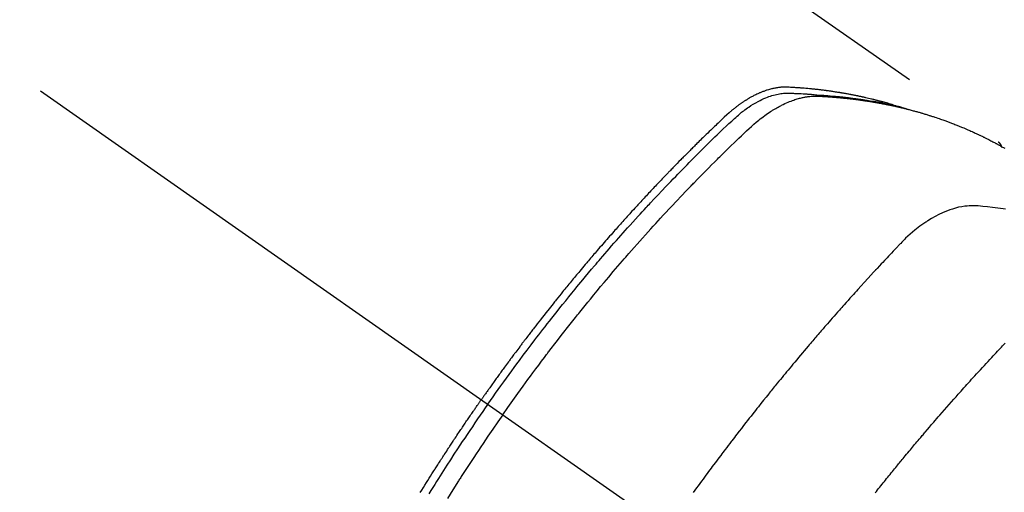
# Model space of a CAD drawing. Extents: x 27948 to 54421, y -25 to 8845.
# Drawn here: x 43946 to 43991, y 6793 to 6814 of the extents above; entities that cross this region are included whole.
import ezdxf

# ---------------------------------------------------------------- set-up
doc = ezdxf.new("R2010")
doc.units = 0
doc.header["$LTSCALE"] = 50
doc.header["$MEASUREMENT"] = 0
doc.linetypes.add('CENTER2', pattern=[1.125, 0.75, -0.125, 0.125, -0.125])
doc.linetypes.add('HIDDEN', pattern=[0.375, 0.25, -0.125])
doc.layers.get('0').update_dxf_attribs({"linetype": 'CONTINUOUS'})
doc.layers.get('DEFPOINTS').update_dxf_attribs({"color": 146, "linetype": 'CONTINUOUS'})
for name, color, linetype in [('150-機器', 8, 'CONTINUOUS'), ('160-文字', 254, 'CONTINUOUS'), ('166-寸法B', 11, 'CONTINUOUS')]:
    doc.layers.add(name, color=color, linetype=linetype)
doc.styles.add('KH001', font='txt')
doc.dimstyles.new('KH1xx030', dxfattribs={"dimscale": 30, "dimtxt": 2, "dimasz": 0.6, "dimexe": 0.3, "dimexo": 1.2, "dimgap": 0.5, "dimtad": 3, "dimdec": 1, "dimdsep": 46, "dimlunit": 6, "dimtxsty": 'KH001', "dimblk": 'DOT', "dimcen": 1, "dimdle": 1, "dimclrd": 256, "dimclre": 256, "dimclrt": 256, "dimadec": 0, "dimazin": 0, "dimtfac": 1, "dimtdec": 1, "dimtix": 1, "dimtmove": 2, "dimatfit": 3, "dimldrblk": 'CLOSEDBLANK', "dimfxl": 1, "dimtolj": 1, "dimtzin": 0, "dimlwd": -1, "dimlwe": -1, "dimarcsym": 0})

# ---------------------------------------------------------------- blocks, each defined once
blk = doc.blocks.new('_Dot')
at = {"color": 0, "linetype": 'ByBlock', "lineweight": -2}
blk.add_line((-0.5, 0), (-1, 0), dxfattribs=at)
at = {"color": 0, "linetype": 'ByBlock', "const_width": 0.5}
blk.add_lwpolyline([(-0.25, 0, 1), (0.25, 0, 1)], format="xyb", close=True, dxfattribs=at)
blk = doc.blocks.new('*D68')
at = {"layer": '166-寸法B', "transparency": 16777216}
for p, q in [((44086.982, 7009.942), (44086.982, 7171.697)), ((43881.133, 7009.942), (44095.982, 7009.942)), ((44086.982, 6752.942), (44086.982, 6991.942)), ((43911.133, 6734.942), (44095.982, 6734.942))]:
    blk.add_line(p, q, dxfattribs=at)
at = {"layer": 'DEFPOINTS', "color": 0, "transparency": 16777216}
for p in [(43845.133, 7009.942), (44086.982, 7009.942), (43875.133, 6734.942)]:
    blk.add_point(p, dxfattribs=at)
at = {"layer": '166-寸法B', "transparency": 16777216, "xscale": 18, "yscale": 18, "zscale": 18}
for p, rotation in [((44086.982, 7009.942), 90), ((44086.982, 6734.942), 270)]:
    blk.add_blockref('_Dot', p, dxfattribs=dict(at, rotation=rotation))
at = {"layer": '166-寸法B', "transparency": 16777216, "insert": (44041.982, 7102.337), "char_height": 60, "attachment_point": 5, "rotation": 90, "style": 'KH001'}
blk.add_mtext('\\A1;275', dxfattribs=at)
blk = doc.blocks.new('_ClosedBlank')
at = {"color": 0, "linetype": 'ByBlock', "lineweight": -2}
for p, q in [((-1, 0.1667), (0, 0)), ((-1, 0.1667), (-1, -0.1667)), ((0, 0), (-1, -0.1667))]:
    blk.add_line(p, q, dxfattribs=at)
blk = doc.blocks.new('F402_H')
at = {"layer": '150-機器', "color": 13, "linetype": 'CENTER2'}
blk.add_line((0, 0), (-244.018, -170.863), dxfattribs=at)
at = {"layer": '150-機器', "color": 13, "linetype": 'HIDDEN'}
blk.add_line((-167.274, -89.124), (-227.617, -131.376), dxfattribs=at)
for points in [[(-222.87, -129.707), (-222.806, -129.686), (-222.741, -129.666), (-222.677, -129.646), (-222.612, -129.626), (-222.558, -129.611), (-222.503, -129.595), (-222.448, -129.58), (-222.393, -129.566), (-222.37, -129.559), (-222.347, -129.553), (-222.325, -129.547), (-222.302, -129.541), (-222.265, -129.531), (-222.228, -129.522), (-222.192, -129.512), (-222.155, -129.502), (-222.123, -129.494), (-222.09, -129.486), (-222.058, -129.477), (-222.026, -129.469), (-221.989, -129.46), (-221.951, -129.451), (-221.914, -129.442), (-221.877, -129.433), (-221.812, -129.418), (-221.747, -129.402), (-221.682, -129.387), (-221.617, -129.372), (-221.589, -129.365), (-221.561, -129.359), (-221.533, -129.353), (-221.505, -129.347), (-221.477, -129.341), (-221.449, -129.335), (-221.42, -129.328), (-221.392, -129.322), (-221.364, -129.317), (-221.335, -129.311), (-221.307, -129.305), (-221.278, -129.299), (-221.259, -129.295), (-221.241, -129.291), (-221.222, -129.287), (-221.203, -129.283), (-221.165, -129.275), (-221.128, -129.268), (-221.09, -129.261), (-221.052, -129.254), (-221.023, -129.248), (-220.995, -129.242), (-220.966, -129.236), (-220.938, -129.231), (-220.899, -129.224), (-220.861, -129.217), (-220.823, -129.21), (-220.785, -129.203), (-220.757, -129.198), (-220.728, -129.193), (-220.699, -129.188), (-220.671, -129.183), (-220.642, -129.178), (-220.613, -129.173), (-220.584, -129.168), (-220.555, -129.163), (-220.536, -129.16), (-220.517, -129.156), (-220.497, -129.153), (-220.478, -129.15), (-220.459, -129.147), (-220.44, -129.144), (-220.42, -129.141), (-220.401, -129.138), (-220.353, -129.13), (-220.305, -129.122), (-220.257, -129.115), (-220.208, -129.107), (-220.17, -129.101), (-220.131, -129.096), (-220.092, -129.09), (-220.054, -129.084), (-220.015, -129.079), (-219.976, -129.073), (-219.937, -129.068), (-219.897, -129.062), (-219.873, -129.059), (-219.849, -129.056), (-219.824, -129.053), (-219.8, -129.05), (-219.756, -129.045), (-219.712, -129.039), (-219.668, -129.034), (-219.624, -129.028), (-219.585, -129.024), (-219.546, -129.019), (-219.506, -129.014), (-219.467, -129.009), (-219.438, -129.006), (-219.408, -129.003), (-219.379, -129), (-219.349, -128.997), (-219.32, -128.993), (-219.29, -128.99), (-219.26, -128.987), (-219.23, -128.984), (-219.211, -128.982), (-219.191, -128.98), (-219.171, -128.978), (-219.152, -128.976), (-219.072, -128.969), (-218.993, -128.961), (-218.913, -128.954), (-218.834, -128.947), (-218.804, -128.945), (-218.774, -128.943), (-218.744, -128.94), (-218.715, -128.938), (-218.685, -128.936), (-218.655, -128.933), (-218.625, -128.931), (-218.595, -128.928), (-218.575, -128.927), (-218.555, -128.926), (-218.535, -128.924), (-218.514, -128.923), (-218.464, -128.92), (-218.414, -128.917), (-218.364, -128.914), (-218.314, -128.911), (-218.263, -128.908), (-218.213, -128.905), (-218.163, -128.902), (-218.112, -128.9), (-218.071, -128.898), (-218.03, -128.896), (-217.989, -128.895), (-217.947, -128.895), (-217.907, -128.896), (-217.866, -128.897), (-217.825, -128.9), (-217.785, -128.903), (-217.746, -128.907), (-217.707, -128.911), (-217.668, -128.916), (-217.63, -128.921), (-217.59, -128.927), (-217.55, -128.934), (-217.51, -128.941), (-217.47, -128.949), (-217.442, -128.955), (-217.414, -128.962), (-217.386, -128.968), (-217.358, -128.975), (-217.31, -128.988), (-217.262, -129), (-217.215, -129.014), (-217.167, -129.028), (-217.135, -129.039), (-217.103, -129.049), (-217.071, -129.06), (-217.04, -129.072), (-217.004, -129.085), (-216.969, -129.098), (-216.933, -129.112), (-216.898, -129.126), (-216.872, -129.136), (-216.846, -129.147), (-216.82, -129.158), (-216.795, -129.169), (-216.745, -129.191), (-216.696, -129.214), (-216.647, -129.237), (-216.599, -129.261), (-216.563, -129.279), (-216.527, -129.298), (-216.492, -129.317), (-216.456, -129.336), (-216.426, -129.352), (-216.397, -129.369), (-216.367, -129.385), (-216.338, -129.402), (-216.318, -129.414), (-216.299, -129.426), (-216.279, -129.438), (-216.26, -129.45), (-216.237, -129.464), (-216.214, -129.478), (-216.191, -129.492), (-216.168, -129.506), (-216.148, -129.519), (-216.129, -129.531), (-216.109, -129.544), (-216.09, -129.557), (-216.067, -129.573), (-216.044, -129.588), (-216.021, -129.604), (-215.998, -129.62), (-215.975, -129.636), (-215.952, -129.652), (-215.929, -129.668), (-215.906, -129.684), (-215.886, -129.698), (-215.867, -129.712), (-215.847, -129.727), (-215.828, -129.741), (-215.805, -129.758), (-215.783, -129.775), (-215.76, -129.792), (-215.738, -129.81), (-215.709, -129.832), (-215.68, -129.855), (-215.651, -129.878), (-215.623, -129.901), (-215.6, -129.919), (-215.578, -129.937), (-215.556, -129.956), (-215.535, -129.974), (-215.513, -129.993), (-215.491, -130.012), (-215.469, -130.03), (-215.447, -130.049), (-215.331, -130.152), (-215.218, -130.257), (-215.106, -130.364), (-214.995, -130.471), (-214.942, -130.521), (-214.888, -130.572), (-214.835, -130.623), (-214.782, -130.673), (-214.755, -130.699), (-214.729, -130.724), (-214.702, -130.75), (-214.675, -130.775), (-214.609, -130.839), (-214.543, -130.903), (-214.477, -130.967), (-214.411, -131.031), (-214.358, -131.083), (-214.305, -131.134), (-214.252, -131.186), (-214.2, -131.237), (-214.147, -131.289), (-214.094, -131.341), (-214.041, -131.393), (-213.989, -131.445), (-213.949, -131.484), (-213.909, -131.523), (-213.87, -131.562), (-213.831, -131.601), (-213.791, -131.64), (-213.752, -131.679), (-213.713, -131.718), (-213.673, -131.758), (-213.621, -131.81), (-213.568, -131.863), (-213.515, -131.916), (-213.463, -131.968), (-213.45, -131.981), (-213.437, -131.994), (-213.423, -132.007), (-213.41, -132.02), (-213.371, -132.06), (-213.332, -132.1), (-213.293, -132.14), (-213.254, -132.18), (-213.175, -132.259), (-213.097, -132.339), (-213.019, -132.419), (-212.94, -132.498), (-212.901, -132.538), (-212.862, -132.578), (-212.824, -132.618), (-212.785, -132.658), (-212.758, -132.685), (-212.732, -132.712), (-212.706, -132.739), (-212.68, -132.766), (-212.654, -132.792), (-212.629, -132.819), (-212.603, -132.846), (-212.577, -132.873), (-212.538, -132.914), (-212.499, -132.954), (-212.46, -132.995), (-212.421, -133.035), (-212.369, -133.09), (-212.317, -133.144), (-212.266, -133.198), (-212.214, -133.252), (-212.162, -133.307), (-212.11, -133.361), (-212.058, -133.416), (-212.007, -133.47), (-211.955, -133.525), (-211.904, -133.579), (-211.852, -133.634), (-211.801, -133.689), (-211.75, -133.744), (-211.699, -133.799), (-211.648, -133.853), (-211.596, -133.908), (-211.545, -133.964), (-211.494, -134.019), (-211.443, -134.074), (-211.392, -134.129), (-211.353, -134.171), (-211.315, -134.213), (-211.277, -134.254), (-211.239, -134.296), (-211.175, -134.365), (-211.112, -134.435), (-211.048, -134.504), (-210.985, -134.573), (-210.946, -134.615), (-210.908, -134.657), (-210.87, -134.699), (-210.832, -134.741), (-210.781, -134.797), (-210.731, -134.853), (-210.68, -134.909), (-210.63, -134.965), (-210.579, -135.022), (-210.529, -135.078), (-210.479, -135.134), (-210.428, -135.191), (-210.378, -135.247), (-210.328, -135.304), (-210.278, -135.36), (-210.227, -135.417), (-210.165, -135.488), (-210.102, -135.559), (-210.039, -135.63), (-209.977, -135.701), (-209.914, -135.773), (-209.852, -135.844), (-209.789, -135.915), (-209.727, -135.987), (-209.665, -136.058), (-209.603, -136.13), (-209.541, -136.202), (-209.479, -136.273), (-209.429, -136.331), (-209.38, -136.389), (-209.33, -136.447), (-209.281, -136.504), (-209.231, -136.563), (-209.181, -136.621), (-209.132, -136.679), (-209.082, -136.737), (-209.046, -136.781), (-209.009, -136.824), (-208.972, -136.868), (-208.935, -136.911), (-208.873, -136.984), (-208.812, -137.057), (-208.75, -137.13), (-208.689, -137.203), (-208.64, -137.262), (-208.592, -137.321), (-208.543, -137.379), (-208.494, -137.438), (-208.446, -137.497), (-208.397, -137.555), (-208.348, -137.614), (-208.299, -137.673), (-208.251, -137.732), (-208.202, -137.79), (-208.154, -137.849), (-208.105, -137.908), (-208.057, -137.967), (-208.009, -138.027), (-207.961, -138.086), (-207.913, -138.145), (-207.841, -138.234), (-207.768, -138.323), (-207.696, -138.412), (-207.624, -138.502), (-207.588, -138.546), (-207.552, -138.591), (-207.517, -138.635), (-207.481, -138.68), (-207.421, -138.755), (-207.362, -138.83), (-207.302, -138.905), (-207.243, -138.98), (-207.16, -139.085), (-207.077, -139.19), (-206.994, -139.295), (-206.912, -139.401), (-206.841, -139.491), (-206.77, -139.582), (-206.7, -139.673), (-206.629, -139.764), (-206.594, -139.81), (-206.559, -139.855), (-206.523, -139.901), (-206.488, -139.947), (-206.459, -139.985), (-206.429, -140.024), (-206.399, -140.063), (-206.37, -140.101), (-206.33, -140.154), (-206.289, -140.207), (-206.249, -140.26), (-206.208, -140.313), (-206.185, -140.344), (-206.162, -140.375), (-206.138, -140.406), (-206.115, -140.436), (-206.091, -140.467), (-206.068, -140.497), (-206.045, -140.528), (-206.022, -140.559), (-206.01, -140.574), (-205.999, -140.59), (-205.987, -140.605), (-205.976, -140.62), (-205.93, -140.682), (-205.884, -140.744), (-205.838, -140.805), (-205.792, -140.866), (-205.769, -140.897), (-205.746, -140.928), (-205.723, -140.959), (-205.7, -140.989), (-205.665, -141.035), (-205.631, -141.082), (-205.596, -141.128), (-205.562, -141.174), (-205.539, -141.205), (-205.516, -141.236), (-205.493, -141.267), (-205.47, -141.298), (-205.425, -141.359), (-205.379, -141.421), (-205.334, -141.483), (-205.289, -141.544), (-205.255, -141.591), (-205.221, -141.638), (-205.187, -141.684), (-205.154, -141.731), (-205.12, -141.777), (-205.086, -141.824), (-205.052, -141.871), (-205.018, -141.917), (-204.984, -141.964), (-204.95, -142.01), (-204.916, -142.057), (-204.883, -142.104), (-204.849, -142.15), (-204.816, -142.197), (-204.782, -142.244), (-204.749, -142.291), (-204.716, -142.338), (-204.682, -142.385), (-204.649, -142.431), (-204.616, -142.478), (-204.593, -142.509), (-204.571, -142.541), (-204.549, -142.572), (-204.527, -142.603), (-204.502, -142.638), (-204.478, -142.672), (-204.453, -142.707), (-204.429, -142.742), (-204.414, -142.762), (-204.4, -142.782), (-204.386, -142.802), (-204.371, -142.823), (-204.355, -142.846), (-204.338, -142.87), (-204.322, -142.893), (-204.305, -142.917), (-204.289, -142.94), (-204.272, -142.963), (-204.256, -142.987), (-204.24, -143.01)], [(-205.21, -143.69), (-205.437, -143.368), (-205.665, -143.048), (-205.894, -142.727), (-206.124, -142.408), (-206.236, -142.255), (-206.348, -142.102), (-206.461, -141.949), (-206.574, -141.796), (-206.703, -141.622), (-206.833, -141.448), (-206.964, -141.275), (-207.094, -141.101), (-207.127, -141.058), (-207.159, -141.015), (-207.192, -140.972), (-207.225, -140.929), (-207.253, -140.891), (-207.282, -140.854), (-207.31, -140.817), (-207.339, -140.78), (-207.624, -140.409), (-207.911, -140.04), (-208.2, -139.673), (-208.49, -139.306), (-208.54, -139.243), (-208.591, -139.18), (-208.642, -139.117), (-208.692, -139.054), (-208.811, -138.907), (-208.93, -138.76), (-209.049, -138.613), (-209.169, -138.467), (-209.323, -138.279), (-209.478, -138.092), (-209.633, -137.906), (-209.789, -137.72), (-209.997, -137.473), (-210.206, -137.227), (-210.416, -136.981), (-210.626, -136.737), (-210.697, -136.656), (-210.767, -136.575), (-210.837, -136.494), (-210.908, -136.413), (-211.032, -136.272), (-211.156, -136.131), (-211.28, -135.99), (-211.405, -135.85), (-211.529, -135.71), (-211.654, -135.571), (-211.779, -135.432), (-211.905, -135.293), (-212.013, -135.175), (-212.121, -135.057), (-212.229, -134.938), (-212.337, -134.82), (-212.464, -134.683), (-212.591, -134.547), (-212.718, -134.41), (-212.845, -134.274), (-213.064, -134.042), (-213.283, -133.811), (-213.503, -133.581), (-213.724, -133.351), (-213.761, -133.314), (-213.797, -133.276), (-213.834, -133.238), (-213.871, -133.2), (-214, -133.068), (-214.13, -132.936), (-214.26, -132.804), (-214.39, -132.672), (-214.519, -132.541), (-214.65, -132.41), (-214.78, -132.28), (-214.911, -132.15), (-214.967, -132.095), (-215.023, -132.039), (-215.079, -131.984), (-215.136, -131.928), (-215.323, -131.745), (-215.511, -131.562), (-215.699, -131.38), (-215.888, -131.198), (-216.001, -131.09), (-216.114, -130.982), (-216.228, -130.874), (-216.343, -130.768), (-216.45, -130.669), (-216.56, -130.573), (-216.67, -130.477), (-216.783, -130.384), (-216.848, -130.332), (-216.915, -130.281), (-216.982, -130.23), (-217.05, -130.18), (-217.116, -130.133), (-217.183, -130.087), (-217.251, -130.042), (-217.319, -129.997), (-217.349, -129.978), (-217.378, -129.959), (-217.408, -129.94), (-217.438, -129.922), (-217.493, -129.888), (-217.548, -129.856), (-217.603, -129.825), (-217.659, -129.794), (-217.697, -129.773), (-217.735, -129.753), (-217.773, -129.733), (-217.811, -129.714), (-217.886, -129.677), (-217.961, -129.641), (-218.037, -129.606), (-218.114, -129.573), (-218.176, -129.548), (-218.239, -129.523), (-218.302, -129.5), (-218.365, -129.477), (-218.418, -129.46), (-218.471, -129.443), (-218.525, -129.426), (-218.578, -129.411), (-218.623, -129.399), (-218.667, -129.388), (-218.712, -129.377), (-218.757, -129.367), (-218.792, -129.359), (-218.828, -129.352), (-218.864, -129.345), (-218.901, -129.339), (-218.936, -129.333), (-218.971, -129.327), (-219.006, -129.322), (-219.042, -129.318), (-219.095, -129.312), (-219.149, -129.307), (-219.202, -129.303), (-219.256, -129.3), (-219.297, -129.299), (-219.338, -129.298), (-219.379, -129.298), (-219.42, -129.299), (-219.453, -129.3), (-219.485, -129.302), (-219.518, -129.303), (-219.551, -129.305), (-219.587, -129.307), (-219.623, -129.309), (-219.659, -129.311), (-219.695, -129.313), (-219.738, -129.316), (-219.781, -129.318), (-219.824, -129.321), (-219.867, -129.324), (-219.903, -129.326), (-219.938, -129.328), (-219.974, -129.331), (-220.01, -129.334), (-220.046, -129.336), (-220.081, -129.339), (-220.117, -129.342), (-220.153, -129.345), (-220.188, -129.348), (-220.224, -129.35), (-220.26, -129.353), (-220.295, -129.356), (-220.331, -129.359), (-220.366, -129.362), (-220.401, -129.365), (-220.437, -129.368), (-220.482, -129.373), (-220.527, -129.377), (-220.572, -129.382), (-220.617, -129.386), (-220.657, -129.39), (-220.696, -129.395), (-220.736, -129.399), (-220.775, -129.403), (-220.811, -129.407), (-220.846, -129.411), (-220.881, -129.415), (-220.916, -129.419), (-220.979, -129.426), (-221.042, -129.433), (-221.105, -129.441), (-221.168, -129.449), (-221.189, -129.452), (-221.21, -129.455), (-221.231, -129.458), (-221.252, -129.46), (-221.293, -129.466), (-221.335, -129.472), (-221.377, -129.478), (-221.418, -129.483), (-221.453, -129.488), (-221.488, -129.493), (-221.522, -129.497), (-221.557, -129.502), (-221.584, -129.507), (-221.612, -129.511), (-221.639, -129.515), (-221.667, -129.52), (-221.701, -129.525), (-221.736, -129.53), (-221.77, -129.536), (-221.805, -129.541), (-221.832, -129.545), (-221.86, -129.55), (-221.887, -129.554), (-221.915, -129.559), (-221.942, -129.563), (-221.969, -129.568), (-221.997, -129.573), (-222.024, -129.578), (-222.045, -129.581), (-222.065, -129.584), (-222.086, -129.588), (-222.106, -129.591), (-222.147, -129.598), (-222.188, -129.606), (-222.229, -129.613), (-222.27, -129.621), (-222.297, -129.626), (-222.324, -129.631), (-222.351, -129.637), (-222.379, -129.642), (-222.412, -129.648), (-222.446, -129.655), (-222.48, -129.661), (-222.514, -129.667), (-222.541, -129.673), (-222.568, -129.678), (-222.595, -129.684), (-222.622, -129.689), (-222.662, -129.698), (-222.703, -129.706), (-222.743, -129.714), (-222.783, -129.723), (-222.81, -129.728), (-222.837, -129.734), (-222.864, -129.74), (-222.891, -129.746), (-222.931, -129.754), (-222.971, -129.763), (-223.011, -129.772), (-223.051, -129.782), (-223.084, -129.789), (-223.117, -129.797), (-223.15, -129.805), (-223.183, -129.812), (-223.21, -129.818), (-223.237, -129.825), (-223.264, -129.831), (-223.29, -129.837), (-223.33, -129.847), (-223.37, -129.856), (-223.409, -129.866), (-223.449, -129.876), (-223.482, -129.885), (-223.515, -129.893), (-223.548, -129.901), (-223.581, -129.91), (-223.627, -129.922), (-223.673, -129.934), (-223.718, -129.946), (-223.764, -129.958), (-223.803, -129.969), (-223.842, -129.98), (-223.882, -129.99), (-223.921, -130.001), (-223.96, -130.012), (-223.999, -130.022), (-224.038, -130.033), (-224.077, -130.044), (-224.102, -130.052), (-224.128, -130.06), (-224.154, -130.068), (-224.18, -130.075), (-224.219, -130.087), (-224.257, -130.098), (-224.296, -130.11), (-224.334, -130.121), (-224.373, -130.133), (-224.412, -130.145), (-224.45, -130.157), (-224.489, -130.169), (-224.514, -130.177), (-224.54, -130.185), (-224.566, -130.193), (-224.591, -130.201), (-224.629, -130.214), (-224.668, -130.226), (-224.706, -130.239), (-224.744, -130.251), (-224.807, -130.272), (-224.871, -130.293), (-224.934, -130.314), (-224.997, -130.336), (-225.048, -130.353), (-225.098, -130.371), (-225.148, -130.389), (-225.198, -130.407), (-225.236, -130.421), (-225.273, -130.434), (-225.31, -130.448), (-225.347, -130.462), (-225.385, -130.476), (-225.422, -130.49), (-225.46, -130.504), (-225.497, -130.518), (-225.547, -130.537), (-225.596, -130.556), (-225.645, -130.576), (-225.695, -130.595), (-225.732, -130.61), (-225.769, -130.624), (-225.806, -130.639), (-225.843, -130.654), (-225.879, -130.669), (-225.916, -130.684), (-225.953, -130.699), (-225.989, -130.714), (-226.05, -130.74), (-226.111, -130.765), (-226.171, -130.792), (-226.232, -130.818), (-226.28, -130.839), (-226.328, -130.86), (-226.376, -130.882), (-226.424, -130.903), (-226.448, -130.914), (-226.472, -130.924), (-226.497, -130.935), (-226.521, -130.946), (-226.568, -130.968), (-226.616, -130.99), (-226.664, -131.012), (-226.711, -131.034), (-226.735, -131.046), (-226.758, -131.057), (-226.782, -131.068), (-226.806, -131.08), (-226.841, -131.097), (-226.877, -131.114), (-226.912, -131.131), (-226.947, -131.149), (-226.971, -131.16), (-226.994, -131.171), (-227.017, -131.183), (-227.041, -131.194), (-227.076, -131.212), (-227.111, -131.229), (-227.146, -131.247), (-227.181, -131.265), (-227.228, -131.289), (-227.274, -131.313), (-227.32, -131.337), (-227.367, -131.362), (-227.401, -131.38), (-227.436, -131.399), (-227.47, -131.417), (-227.505, -131.436), (-227.528, -131.448), (-227.551, -131.46), (-227.574, -131.473), (-227.597, -131.485), (-227.62, -131.498), (-227.643, -131.51), (-227.666, -131.522), (-227.689, -131.535), (-227.702, -131.543), (-227.716, -131.55), (-227.729, -131.558), (-227.743, -131.566), (-227.775, -131.584), (-227.807, -131.602), (-227.839, -131.62), (-227.871, -131.638), (-227.905, -131.657)], [(-204.534, -143.216), (-204.651, -143.05), (-204.768, -142.884), (-204.885, -142.718), (-205.003, -142.552), (-205.126, -142.381), (-205.25, -142.21), (-205.374, -142.039), (-205.498, -141.868), (-205.613, -141.71), (-205.729, -141.552), (-205.845, -141.395), (-205.962, -141.237), (-206.136, -141.004), (-206.311, -140.771), (-206.487, -140.539), (-206.664, -140.307), (-206.752, -140.192), (-206.841, -140.078), (-206.929, -139.963), (-207.018, -139.849), (-207.119, -139.719), (-207.221, -139.588), (-207.323, -139.459), (-207.425, -139.329), (-207.546, -139.176), (-207.667, -139.023), (-207.789, -138.87), (-207.911, -138.718), (-208.052, -138.543), (-208.193, -138.368), (-208.335, -138.194), (-208.478, -138.02), (-208.563, -137.916), (-208.649, -137.812), (-208.735, -137.708), (-208.821, -137.605), (-208.955, -137.444), (-209.089, -137.284), (-209.224, -137.124), (-209.359, -136.964), (-209.427, -136.884), (-209.495, -136.804), (-209.563, -136.725), (-209.631, -136.645), (-209.728, -136.532), (-209.826, -136.419), (-209.923, -136.306), (-210.021, -136.194), (-210.128, -136.07), (-210.236, -135.947), (-210.345, -135.824), (-210.453, -135.701), (-210.552, -135.59), (-210.65, -135.479), (-210.749, -135.368), (-210.848, -135.257), (-210.967, -135.125), (-211.086, -134.992), (-211.205, -134.861), (-211.325, -134.729), (-211.415, -134.631), (-211.505, -134.532), (-211.596, -134.434), (-211.686, -134.337), (-211.737, -134.282), (-211.787, -134.228), (-211.837, -134.174), (-211.888, -134.12), (-212.059, -133.937), (-212.231, -133.754), (-212.403, -133.572), (-212.576, -133.39), (-212.688, -133.274), (-212.801, -133.157), (-212.913, -133.041), (-213.026, -132.925), (-213.128, -132.819), (-213.23, -132.714), (-213.333, -132.609), (-213.436, -132.504), (-213.538, -132.4), (-213.641, -132.295), (-213.744, -132.191), (-213.847, -132.086), (-213.971, -131.962), (-214.095, -131.838), (-214.219, -131.714), (-214.344, -131.59), (-214.458, -131.477), (-214.572, -131.365), (-214.687, -131.252), (-214.801, -131.14), (-214.895, -131.048), (-214.988, -130.956), (-215.082, -130.865), (-215.177, -130.775), (-215.304, -130.658), (-215.433, -130.543), (-215.562, -130.428), (-215.69, -130.312), (-215.746, -130.261), (-215.801, -130.21), (-215.858, -130.16), (-215.914, -130.11), (-215.96, -130.071), (-216.006, -130.033), (-216.053, -129.996), (-216.1, -129.959), (-216.156, -129.917), (-216.212, -129.875), (-216.269, -129.834), (-216.326, -129.795), (-216.43, -129.726), (-216.536, -129.66), (-216.643, -129.597), (-216.752, -129.538), (-216.838, -129.493), (-216.926, -129.452), (-217.014, -129.412), (-217.103, -129.374), (-217.171, -129.347), (-217.24, -129.322), (-217.309, -129.298), (-217.379, -129.275), (-217.447, -129.255), (-217.516, -129.237), (-217.585, -129.221), (-217.654, -129.206), (-217.715, -129.194), (-217.776, -129.184), (-217.837, -129.176), (-217.898, -129.17), (-217.977, -129.166), (-218.055, -129.165), (-218.133, -129.167), (-218.212, -129.169), (-218.248, -129.17), (-218.285, -129.172), (-218.322, -129.173), (-218.358, -129.174), (-218.4, -129.176), (-218.442, -129.177), (-218.485, -129.179), (-218.527, -129.18), (-218.615, -129.184), (-218.703, -129.189), (-218.791, -129.194), (-218.879, -129.199), (-218.915, -129.201), (-218.951, -129.203), (-218.987, -129.206), (-219.024, -129.208), (-219.073, -129.211), (-219.122, -129.215), (-219.172, -129.219), (-219.221, -129.223), (-219.284, -129.23), (-219.348, -129.238), (-219.411, -129.245), (-219.474, -129.252), (-219.522, -129.255), (-219.571, -129.258), (-219.619, -129.261), (-219.668, -129.263), (-219.702, -129.265), (-219.735, -129.268), (-219.769, -129.27), (-219.803, -129.273), (-219.903, -129.28), (-220.004, -129.288), (-220.105, -129.296), (-220.205, -129.305), (-220.258, -129.309), (-220.31, -129.314), (-220.363, -129.319), (-220.416, -129.324), (-220.453, -129.328), (-220.491, -129.332), (-220.529, -129.336), (-220.567, -129.34), (-220.605, -129.345), (-220.643, -129.349), (-220.681, -129.353), (-220.719, -129.357), (-220.771, -129.363), (-220.822, -129.37), (-220.874, -129.376), (-220.926, -129.382), (-220.983, -129.39), (-221.04, -129.397), (-221.096, -129.404), (-221.153, -129.412), (-221.19, -129.417), (-221.228, -129.422), (-221.265, -129.428), (-221.303, -129.433), (-221.34, -129.438), (-221.377, -129.443), (-221.415, -129.448), (-221.452, -129.454), (-221.49, -129.459), (-221.527, -129.465), (-221.564, -129.47), (-221.601, -129.476), (-221.675, -129.488), (-221.75, -129.499), (-221.824, -129.511), (-221.898, -129.522), (-221.926, -129.527), (-221.954, -129.532), (-221.982, -129.536), (-222.01, -129.541), (-222.056, -129.548), (-222.102, -129.556), (-222.149, -129.564), (-222.195, -129.572), (-222.246, -129.581), (-222.297, -129.59), (-222.347, -129.6), (-222.398, -129.609), (-222.457, -129.62), (-222.517, -129.632), (-222.576, -129.644), (-222.635, -129.656), (-222.662, -129.662), (-222.689, -129.668), (-222.716, -129.673), (-222.743, -129.679), (-222.797, -129.691), (-222.851, -129.703), (-222.906, -129.716), (-222.96, -129.729), (-223, -129.738), (-223.04, -129.748), (-223.08, -129.758), (-223.121, -129.768), (-223.147, -129.775), (-223.174, -129.782), (-223.201, -129.789), (-223.227, -129.797), (-223.284, -129.812), (-223.341, -129.829), (-223.398, -129.845), (-223.454, -129.862)], [(-227.606, -131.368), (-227.607, -131.369), (-227.61, -131.371), (-227.611, -131.372), (-227.613, -131.373), (-227.615, -131.375), (-227.617, -131.376), (-227.619, -131.377), (-227.62, -131.379), (-227.622, -131.38), (-227.624, -131.381), (-227.626, -131.383), (-227.627, -131.384), (-227.629, -131.386), (-227.631, -131.387), (-227.633, -131.388), (-227.634, -131.39), (-227.636, -131.392), (-227.638, -131.393), (-227.64, -131.394), (-227.641, -131.396), (-227.642, -131.398), (-227.645, -131.399), (-227.646, -131.401), (-227.648, -131.402), (-227.649, -131.404), (-227.651, -131.406), (-227.653, -131.407), (-227.654, -131.409), (-227.655, -131.41), (-227.656, -131.412), (-227.659, -131.414), (-227.66, -131.416), (-227.662, -131.417), (-227.663, -131.419), (-227.665, -131.421), (-227.666, -131.423), (-227.668, -131.424), (-227.669, -131.426), (-227.67, -131.427), (-227.672, -131.43), (-227.673, -131.431), (-227.675, -131.433), (-227.676, -131.435), (-227.677, -131.437), (-227.68, -131.438), (-227.681, -131.44), (-227.682, -131.442), (-227.683, -131.443), (-227.684, -131.445), (-227.686, -131.448), (-227.687, -131.45), (-227.689, -131.451), (-227.69, -131.453), (-227.691, -131.455), (-227.692, -131.457), (-227.693, -131.459), (-227.695, -131.461), (-227.697, -131.462), (-227.698, -131.464), (-227.699, -131.466), (-227.7, -131.468), (-227.701, -131.47), (-227.702, -131.472), (-227.704, -131.475), (-227.705, -131.477), (-227.706, -131.479), (-227.707, -131.481), (-227.708, -131.483), (-227.709, -131.485), (-227.71, -131.487), (-227.711, -131.489), (-227.712, -131.49), (-227.714, -131.492), (-227.715, -131.495), (-227.716, -131.497), (-227.718, -131.499), (-227.718, -131.502), (-227.719, -131.504), (-227.72, -131.506), (-227.721, -131.508), (-227.722, -131.51), (-227.723, -131.511), (-227.724, -131.514), (-227.725, -131.516), (-227.726, -131.518), (-227.727, -131.52), (-227.728, -131.523), (-227.729, -131.525), (-227.73, -131.527), (-227.731, -131.529), (-227.731, -131.532), (-227.732, -131.534), (-227.733, -131.535), (-227.734, -131.538), (-227.735, -131.54), (-227.735, -131.543), (-227.736, -131.545), (-227.737, -131.547), (-227.738, -131.55), (-227.739, -131.552), (-227.74, -131.554), (-227.741, -131.556), (-227.74, -131.559), (-227.741, -131.561), (-227.742, -131.563), (-227.743, -131.565), (-227.743, -131.568), (-227.744, -131.57), (-227.745, -131.573), (-227.746, -131.575), (-227.746, -131.577), (-227.747, -131.579), (-227.747, -131.582), (-227.748, -131.585), (-227.749, -131.586), (-227.749, -131.589), (-227.749, -131.591), (-227.75, -131.593), (-227.75, -131.596), (-227.751, -131.599), (-227.752, -131.601), (-227.752, -131.603), (-227.752, -131.606), (-227.753, -131.608), (-227.754, -131.611), (-227.753, -131.613), (-227.754, -131.616)], [(-227.937, -134.412), (-227.832, -134.398), (-227.709, -134.382), (-227.587, -134.367), (-227.464, -134.352), (-227.342, -134.336), (-227.127, -134.308), (-226.912, -134.282), (-226.697, -134.263), (-226.482, -134.253), (-226.387, -134.254), (-226.292, -134.258), (-226.197, -134.265), (-226.103, -134.274), (-225.96, -134.296), (-225.819, -134.324), (-225.679, -134.359), (-225.54, -134.4), (-225.425, -134.438), (-225.312, -134.479), (-225.2, -134.524), (-225.09, -134.572), (-224.92, -134.653), (-224.754, -134.739), (-224.59, -134.832), (-224.43, -134.93), (-224.396, -134.951), (-224.362, -134.973), (-224.328, -134.996), (-224.294, -135.018), (-224.063, -135.179), (-223.839, -135.349), (-223.623, -135.53), (-223.418, -135.722), (-223.363, -135.779), (-223.308, -135.836), (-223.253, -135.893), (-223.199, -135.951), (-223.171, -135.98), (-223.144, -136.009), (-223.116, -136.037), (-223.089, -136.066), (-223.068, -136.088), (-223.048, -136.109), (-223.027, -136.131), (-223.007, -136.152), (-222.931, -136.232), (-222.856, -136.311), (-222.78, -136.39), (-222.705, -136.47), (-222.643, -136.535), (-222.582, -136.601), (-222.52, -136.666), (-222.459, -136.732), (-222.386, -136.809), (-222.319, -136.88), (-222.24, -136.964), (-222.131, -137.082), (-222.098, -137.119), (-222.068, -137.152), (-222.049, -137.172), (-222.05, -137.171), (-222.055, -137.165), (-222.063, -137.157), (-222.07, -137.148), (-222.077, -137.141), (-222.081, -137.137), (-222.056, -137.163), (-222.015, -137.208), (-221.969, -137.259), (-221.723, -137.528), (-221.554, -137.712), (-221.416, -137.863), (-221.263, -138.031), (-221.195, -138.106), (-221.127, -138.18), (-221.06, -138.255), (-220.992, -138.33), (-220.905, -138.428), (-220.817, -138.526), (-220.729, -138.624), (-220.642, -138.723), (-220.588, -138.783), (-220.534, -138.844), (-220.48, -138.904), (-220.426, -138.965), (-220.345, -139.056), (-220.265, -139.147), (-220.185, -139.239), (-220.105, -139.33), (-220.031, -139.415), (-219.957, -139.499), (-219.884, -139.584), (-219.81, -139.668), (-219.77, -139.714), (-219.73, -139.76), (-219.69, -139.806), (-219.65, -139.852), (-219.604, -139.906), (-219.557, -139.96), (-219.511, -140.015), (-219.464, -140.069), (-219.451, -140.085), (-219.438, -140.1), (-219.424, -140.116), (-219.411, -140.131), (-219.364, -140.186), (-219.318, -140.24), (-219.271, -140.294), (-219.225, -140.348), (-219.172, -140.41), (-219.119, -140.473), (-219.066, -140.535), (-219.013, -140.598), (-218.927, -140.699), (-218.841, -140.801), (-218.755, -140.902), (-218.67, -141.004), (-218.584, -141.106), (-218.498, -141.208), (-218.413, -141.311), (-218.327, -141.413), (-218.255, -141.5), (-218.182, -141.587), (-218.11, -141.674), (-218.038, -141.761), (-218.005, -141.801), (-217.973, -141.841), (-217.94, -141.881), (-217.907, -141.92), (-217.836, -142.008), (-217.764, -142.096), (-217.692, -142.183), (-217.62, -142.271), (-217.575, -142.327), (-217.529, -142.383), (-217.484, -142.438), (-217.438, -142.494), (-217.393, -142.55), (-217.348, -142.607), (-217.302, -142.663), (-217.257, -142.719), (-217.25, -142.727), (-217.244, -142.735), (-217.237, -142.743), (-217.231, -142.751), (-217.114, -142.895), (-216.997, -143.041), (-216.881, -143.186), (-216.766, -143.332), (-216.701, -143.413), (-216.637, -143.494), (-216.573, -143.575), (-216.509, -143.656), (-216.432, -143.754), (-216.355, -143.852), (-216.278, -143.949), (-216.201, -144.047), (-216.099, -144.178), (-215.997, -144.309), (-215.896, -144.44), (-215.795, -144.571), (-215.737, -144.645), (-215.68, -144.719), (-215.623, -144.793), (-215.566, -144.868), (-215.56, -144.876), (-215.554, -144.884), (-215.547, -144.892), (-215.541, -144.9), (-215.471, -144.99), (-215.402, -145.081), (-215.333, -145.173), (-215.264, -145.264), (-215.214, -145.33), (-215.164, -145.396), (-215.113, -145.462), (-215.063, -145.528), (-214.982, -145.636), (-214.901, -145.744), (-214.82, -145.853), (-214.738, -145.961), (-214.682, -146.036), (-214.626, -146.111), (-214.57, -146.186), (-214.514, -146.261), (-214.451, -146.345), (-214.39, -146.428), (-214.328, -146.512), (-214.266, -146.596), (-214.192, -146.696), (-214.118, -146.797), (-214.044, -146.898), (-213.97, -146.999), (-213.897, -147.1), (-213.823, -147.201)], [(-222.047, -147.221), (-222.098, -147.156), (-222.15, -147.092), (-222.201, -147.027), (-222.253, -146.962), (-222.305, -146.898), (-222.356, -146.834), (-222.408, -146.77), (-222.46, -146.705), (-222.512, -146.641), (-222.564, -146.577), (-222.615, -146.513), (-222.667, -146.449), (-222.719, -146.385), (-222.771, -146.321), (-222.824, -146.257), (-222.876, -146.193), (-222.923, -146.135), (-222.971, -146.078), (-223.018, -146.02), (-223.066, -145.962), (-223.103, -145.916), (-223.141, -145.87), (-223.179, -145.823), (-223.217, -145.777), (-223.264, -145.72), (-223.312, -145.662), (-223.36, -145.605), (-223.407, -145.547), (-223.464, -145.478), (-223.522, -145.41), (-223.579, -145.341), (-223.636, -145.272), (-223.684, -145.215), (-223.732, -145.158), (-223.78, -145.1), (-223.828, -145.043), (-223.881, -144.981), (-223.934, -144.918), (-223.987, -144.856), (-224.04, -144.793), (-224.073, -144.754), (-224.107, -144.714), (-224.14, -144.675), (-224.174, -144.635), (-224.207, -144.596), (-224.241, -144.556), (-224.275, -144.516), (-224.309, -144.477), (-224.405, -144.364), (-224.502, -144.251), (-224.598, -144.139), (-224.695, -144.026), (-224.763, -143.948), (-224.831, -143.87), (-224.898, -143.792), (-224.966, -143.713), (-225.073, -143.591), (-225.18, -143.469), (-225.287, -143.347), (-225.394, -143.225), (-225.496, -143.109), (-225.598, -142.994), (-225.701, -142.878), (-225.804, -142.763), (-225.867, -142.692), (-225.93, -142.621), (-225.994, -142.549), (-226.058, -142.478), (-226.126, -142.402), (-226.195, -142.326), (-226.264, -142.25), (-226.333, -142.174), (-226.406, -142.093), (-226.48, -142.012), (-226.554, -141.932), (-226.627, -141.851), (-226.716, -141.754), (-226.804, -141.657), (-226.893, -141.561), (-226.982, -141.465), (-227.066, -141.374), (-227.15, -141.283), (-227.234, -141.193), (-227.318, -141.102), (-227.382, -141.034), (-227.446, -140.965), (-227.511, -140.896), (-227.575, -140.828), (-227.62, -140.781), (-227.664, -140.733), (-227.709, -140.686), (-227.754, -140.639), (-227.808, -140.581), (-227.863, -140.523), (-227.917, -140.466)], [(-204.534, -143.216), (-204.417, -143.383), (-204.301, -143.55), (-204.186, -143.717), (-204.07, -143.884), (-203.951, -144.059), (-203.833, -144.233), (-203.715, -144.408), (-203.597, -144.583), (-203.488, -144.746), (-203.379, -144.908), (-203.271, -145.071), (-203.163, -145.235), (-203.003, -145.478), (-202.844, -145.723), (-202.686, -145.968), (-202.529, -146.213), (-202.451, -146.335), (-202.374, -146.457), (-202.296, -146.58), (-202.219, -146.702), (-202.131, -146.842), (-202.044, -146.982), (-201.957, -147.122), (-201.87, -147.262)], [(-201.48, -147.211), (-201.55, -147.097), (-201.62, -146.983), (-201.691, -146.869), (-201.762, -146.756), (-201.823, -146.658), (-201.884, -146.561), (-201.945, -146.463), (-202.007, -146.366), (-202.037, -146.317), (-202.068, -146.268), (-202.099, -146.22), (-202.13, -146.171), (-202.156, -146.13), (-202.182, -146.089), (-202.208, -146.048), (-202.235, -146.007), (-202.271, -145.951), (-202.307, -145.895), (-202.343, -145.839), (-202.379, -145.783), (-202.4, -145.75), (-202.42, -145.718), (-202.441, -145.685), (-202.462, -145.653), (-202.483, -145.62), (-202.504, -145.588), (-202.525, -145.555), (-202.546, -145.523), (-202.556, -145.507), (-202.567, -145.491), (-202.577, -145.475), (-202.588, -145.459), (-202.63, -145.395), (-202.672, -145.331), (-202.714, -145.266), (-202.756, -145.202), (-202.777, -145.17), (-202.798, -145.138), (-202.819, -145.105), (-202.84, -145.073), (-202.872, -145.025), (-202.903, -144.977), (-202.935, -144.929), (-202.966, -144.88), (-202.988, -144.848), (-203.009, -144.816), (-203.03, -144.784), (-203.051, -144.752), (-203.094, -144.689), (-203.136, -144.625), (-203.179, -144.561), (-203.221, -144.498), (-203.253, -144.45), (-203.286, -144.402), (-203.318, -144.354), (-203.35, -144.307), (-203.382, -144.259), (-203.414, -144.211), (-203.447, -144.163), (-203.479, -144.116), (-203.511, -144.068), (-203.543, -144.02), (-203.575, -143.972), (-203.608, -143.925), (-203.64, -143.877), (-203.673, -143.83), (-203.706, -143.782), (-203.738, -143.735), (-203.771, -143.687), (-203.803, -143.64), (-203.836, -143.593), (-203.868, -143.546), (-203.89, -143.514), (-203.912, -143.482), (-203.934, -143.451), (-203.955, -143.419), (-203.98, -143.384), (-204.004, -143.349), (-204.028, -143.315), (-204.052, -143.28), (-204.066, -143.259), (-204.08, -143.239), (-204.094, -143.219), (-204.108, -143.198), (-204.125, -143.175), (-204.141, -143.151), (-204.158, -143.127), (-204.174, -143.104), (-204.19, -143.08), (-204.207, -143.057), (-204.223, -143.033), (-204.24, -143.01)], [(-205.21, -143.69), (-204.986, -144.013), (-204.762, -144.337), (-204.54, -144.662), (-204.319, -144.987), (-204.213, -145.145), (-204.107, -145.302), (-204.002, -145.46), (-203.897, -145.619), (-203.778, -145.8), (-203.659, -145.982), (-203.541, -146.163), (-203.422, -146.345), (-203.393, -146.391), (-203.363, -146.436), (-203.334, -146.482), (-203.305, -146.527), (-203.279, -146.567), (-203.254, -146.606), (-203.229, -146.646), (-203.204, -146.685), (-202.953, -147.08), (-202.705, -147.476)]]:
    blk.add_lwpolyline(points, dxfattribs=at)

msp = doc.modelspace()

# ---------------------------------------------------------------- block references
at = {"layer": '150-機器', "xscale": -1}
msp.add_blockref('F402_H', (43762.692, 6940.134), dxfattribs=at)

# ---------------------------------------------------------------- dimensions: what is measured, and where the dimension line sits
at = {"layer": '166-寸法B'}
dim = msp.add_linear_dim(base=(44086.982, 7009.942), p1=(43875.133, 6734.942), p2=(43845.133, 7009.942), angle=90, dimstyle='KH1xx030', override={"dimtmove": 1}, dxfattribs=at)
dim.commit()
dim.dimension.update_dxf_attribs({"geometry": '*D68', "text_midpoint": (44093.682, 7102.337), "dimtype": 128})

# ---------------------------------------------------------------- leaders
at = {"layer": '160-文字', "annotation_type": 0, "has_hookline": 1, "hookline_direction": 1, "text_width": 1240.203}
msp.add_leader([(44272.684, 6957.113), (43688.224, 5365.957), (43670.224, 5365.957)], dimstyle='KH1xx030', override={"dimgap": 0.5, "dimtad": 1}, dxfattribs=at)

doc.saveas('drawing.dxf')
